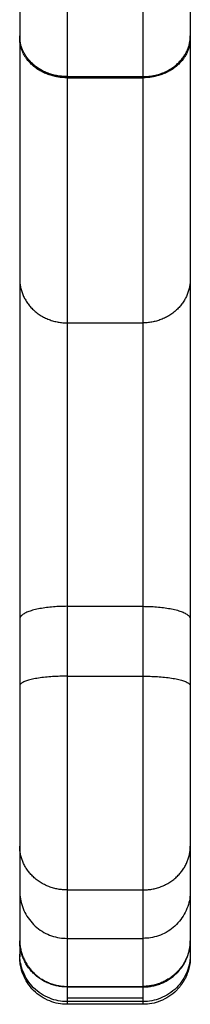
# Model space of a CAD drawing. Units: millimetres. Extents: x -0.01 to 5.92, y 0.01 to 8.11.
# Drawn here: x 4.57 to 4.58, y 5.04 to 5.15 of the extents above; entities that cross this region are included whole.
import ezdxf

# ---------------------------------------------------------------- set-up
doc = ezdxf.new("R2010")
doc.units = ezdxf.units.MM
doc.layers.add('Make2D$Visible$Tangents', color=9, linetype='Continuous')

# ---------------------------------------------------------------- blocks, each defined once
blk = doc.blocks.new('S078 opsi 2')
at = {"lineweight": -3}
for points, knots in [([(2.17007, 5.33962), (2.17007, 5.33962), (2.17007, 5.33961), (2.17007, 5.33961), (2.17007, 5.3357), (2.17007, 5.32783), (2.17007, 5.316), (2.17007, 5.30414), (2.17007, 5.29231), (2.17007, 5.28059), (2.17007, 5.26905), (2.17007, 5.25777), (2.17007, 5.24683), (2.17007, 5.2363), (2.17007, 5.22623), (2.17007, 5.21669), (2.17007, 5.20773), (2.17007, 5.19939), (2.17007, 5.19171), (2.17007, 5.18473), (2.17007, 5.18052), (2.17007, 5.17853)], [-0.010897, -0.010897, -0.010897, -0.010897, 0, 0, 0, 11.732117, 23.629999, 35.673739, 47.841786, 60.11114, 72.457589, 84.855974, 97.280492, 109.70501, 122.103395, 134.449844, 146.719198, 158.887245, 170.930985, 182.828867, 194.45189, 194.45189, 194.45189, 194.45189]), ([(2.18807, 5.33962), (2.18807, 5.33962), (2.18807, 5.33961), (2.18807, 5.33961), (2.18807, 5.3357), (2.18807, 5.32783), (2.18807, 5.316), (2.18807, 5.30414), (2.18807, 5.29231), (2.18807, 5.28059), (2.18807, 5.26905), (2.18807, 5.25777), (2.18807, 5.24683), (2.18807, 5.2363), (2.18807, 5.22623), (2.18807, 5.21669), (2.18807, 5.20773), (2.18807, 5.19939), (2.18807, 5.19171), (2.18807, 5.18473), (2.18807, 5.18052), (2.18807, 5.17853)], [-0.010897, -0.010897, -0.010897, -0.010897, 0, 0, 0, 11.732117, 23.629999, 35.673739, 47.841786, 60.11114, 72.457589, 84.855974, 97.280492, 109.70501, 122.103395, 134.449844, 146.719198, 158.887245, 170.930985, 182.828867, 194.45189, 194.45189, 194.45189, 194.45189]), ([(2.17007, 5.09303), (2.17007, 5.09232), (2.17007, 5.09105), (2.17007, 5.08962), (2.17007, 5.08867), (2.17007, 5.08836), (2.17007, 5.08829)], [0, 0, 0, 0, 5.559961, 11.141772, 16.723582, 22.268374, 22.268374, 22.268374, 22.268374]), ([(2.18807, 5.09303), (2.18807, 5.09232), (2.18807, 5.09105), (2.18807, 5.08962), (2.18807, 5.08867), (2.18807, 5.08836), (2.18807, 5.08829)], [0, 0, 0, 0, 5.559961, 11.141772, 16.723582, 22.268374, 22.268374, 22.268374, 22.268374]), ([(2.17007, 5.08829), (2.17007, 5.08802), (2.17007, 5.08688), (2.17007, 5.08459), (2.17007, 5.08316)], [0.015169, 0.015169, 0.015169, 0.015169, 25.527711, 50.912017, 50.912017, 50.912017, 50.912017]), ([(2.18807, 5.08829), (2.18807, 5.08802), (2.18807, 5.08688), (2.18807, 5.08459), (2.18807, 5.08316)], [0.015169, 0.015169, 0.015169, 0.015169, 25.527711, 50.912017, 50.912017, 50.912017, 50.912017]), ([(2.17507, 5.07663), (2.17444, 5.07663), (2.17382, 5.07675), (2.1726, 5.07723), (2.17202, 5.07761), (2.17154, 5.07809), (2.17105, 5.07858), (2.17068, 5.07915), (2.1703, 5.08009), (2.17022, 5.0804), (2.17014, 5.08082), (2.17012, 5.08092), (2.1701, 5.08113), (2.17009, 5.08123), (2.17008, 5.08138), (2.17008, 5.08143), (2.17007, 5.08151), (2.17007, 5.08153), (2.17007, 5.08157), (2.17007, 5.08158), (2.17007, 5.0816), (2.17007, 5.0816), (2.17007, 5.08161), (2.17007, 5.08162), (2.17007, 5.08162), (2.17007, 5.08162), (2.17007, 5.08162), (2.17007, 5.08163), (2.17007, 5.08163)], [0, 0, 0, 0, 1.896846, 1.896846, 3.952395, 3.952395, 3.952395, 6.009271, 6.009271, 6.982861, 6.982861, 7.295242, 7.295242, 7.601044, 7.601044, 7.750476, 7.750476, 7.825189, 7.825189, 7.862547, 7.862547, 7.881227, 7.881227, 7.890566, 7.890566, 7.892123, 7.89368, 7.895236, 7.895236, 7.895236, 7.895236]), ([(2.17007, 5.08163), (2.17007, 5.08162), (2.17007, 5.08146), (2.17007, 5.08135), (2.17007, 5.08134), (2.17007, 5.08134)], [19.805807, 19.805807, 19.805807, 19.805807, 20.017161, 25.03219, 25.893757, 25.893757, 25.893757, 25.893757]), ([(2.17507, 5.07634), (2.17444, 5.07634), (2.17382, 5.07646), (2.1726, 5.07694), (2.17202, 5.07732), (2.17154, 5.0778), (2.17105, 5.07829), (2.17068, 5.07886), (2.1703, 5.0798), (2.17022, 5.08011), (2.17014, 5.08053), (2.17012, 5.08063), (2.1701, 5.08084), (2.17009, 5.08094), (2.17008, 5.08109), (2.17008, 5.08114), (2.17007, 5.08121), (2.17007, 5.08124), (2.17007, 5.08128), (2.17007, 5.08129), (2.17007, 5.08131), (2.17007, 5.08131), (2.17007, 5.08132), (2.17007, 5.08133), (2.17007, 5.08134)], [0, 0, 0, 0, 1.896846, 1.896846, 3.952395, 3.952395, 3.952395, 6.009272, 6.009272, 6.982861, 6.982861, 7.295242, 7.295242, 7.601044, 7.601044, 7.750476, 7.750476, 7.825189, 7.825189, 7.862547, 7.862547, 7.881227, 7.881227, 7.895235, 7.895235, 7.895235, 7.895235]), ([(2.18807, 5.08163), (2.18807, 5.08162), (2.18807, 5.08162), (2.18807, 5.0816), (2.18807, 5.0816), (2.18807, 5.08158), (2.18807, 5.08157), (2.18807, 5.08153), (2.18807, 5.08151), (2.18807, 5.08143), (2.18807, 5.08138), (2.18806, 5.08123), (2.18805, 5.08113), (2.18802, 5.08092), (2.18801, 5.08082), (2.18793, 5.0804), (2.18784, 5.08009), (2.18747, 5.07915), (2.18709, 5.07858), (2.18661, 5.07809), (2.18613, 5.07761), (2.18555, 5.07723), (2.18433, 5.07675), (2.1837, 5.07663), (2.18307, 5.07663)], [0, 0, 0, 0, 0.014008, 0.014008, 0.032686, 0.032686, 0.070041, 0.070041, 0.144751, 0.144751, 0.294183, 0.294183, 0.599986, 0.599986, 0.912367, 0.912367, 1.88596, 1.88596, 3.942841, 3.942841, 3.942841, 5.99839, 5.99839, 7.895236, 7.895236, 7.895236, 7.895236]), ([(2.18807, 5.08134), (2.18807, 5.08124), (2.18807, 5.08114), (2.18806, 5.08104), (2.18805, 5.08094), (2.18805, 5.08084), (2.18804, 5.08074), (2.18802, 5.08063), (2.18801, 5.08053), (2.18799, 5.08043), (2.18797, 5.08033), (2.18794, 5.08022), (2.18792, 5.08012), (2.18789, 5.08002), (2.18786, 5.07991), (2.18783, 5.07981), (2.1878, 5.0797), (2.18776, 5.0796), (2.18772, 5.0795), (2.18768, 5.0794), (2.18763, 5.07929), (2.18759, 5.07919), (2.18754, 5.07909), (2.18749, 5.07899), (2.18743, 5.07889), (2.18738, 5.0788), (2.18732, 5.0787), (2.18726, 5.0786), (2.18719, 5.07851), (2.18713, 5.07842), (2.18706, 5.07832), (2.18699, 5.07823), (2.18692, 5.07814), (2.18684, 5.07806), (2.18677, 5.07797), (2.18669, 5.07789), (2.18661, 5.0778), (2.18613, 5.07732), (2.18555, 5.07694), (2.18433, 5.07646), (2.1837, 5.07634), (2.18307, 5.07634)], [0.000005, 0.000005, 0.000005, 0.000005, 1, 1, 1, 2, 2, 2, 3, 3, 3, 4, 4, 4, 5, 5, 5, 6, 6, 6, 7, 7, 7, 8, 8, 8, 9, 9, 9, 10, 10, 10, 11, 11, 11, 12, 12, 12, 14.055549, 14.055549, 15.952395, 15.952395, 15.952395, 15.952395]), ([(2.18807, 5.08163), (2.18807, 5.08162), (2.18807, 5.08146), (2.18807, 5.08135), (2.18807, 5.08134), (2.18807, 5.08134)], [19.805772, 19.805772, 19.805772, 19.805772, 20.017161, 25.03219, 25.893757, 25.893757, 25.893757, 25.893757])]:
    blk.add_open_spline(points, degree=3, knots=knots, dxfattribs=at)
for points, degree in [([(2.17007, 5.17853), (2.17007, 5.17846), (2.17007, 5.17838), (2.17007, 5.1783)], 3), ([(2.18807, 5.17853), (2.18807, 5.17846), (2.18807, 5.17838), (2.18807, 5.1783)], 3), ([(2.17007, 5.08316), (2.17007, 5.08312), (2.17007, 5.08309), (2.17007, 5.08305)], 3), ([(2.18807, 5.08316), (2.18807, 5.08312), (2.18807, 5.08309), (2.18807, 5.08305)], 3), ([(2.17507, 5.07817), (2.17507, 5.07819), (2.17507, 5.07821), (2.17507, 5.07823)], 3), ([(2.17507, 5.07823), (2.17907, 5.07823), (2.18307, 5.07823)], 2), ([(2.17507, 5.07817), (2.17907, 5.07817), (2.18307, 5.07817)], 2), ([(2.18307, 5.07823), (2.18307, 5.07821), (2.18307, 5.07819), (2.18307, 5.07817)], 3), ([(2.17507, 5.07704), (2.17907, 5.07704), (2.18307, 5.07704)], 2), ([(2.18307, 5.07663), (2.17907, 5.07663), (2.17507, 5.07663)], 2), ([(2.18307, 5.07634), (2.17907, 5.07634), (2.17507, 5.07634)], 2)]:
    blk.add_open_spline(points, degree=degree, dxfattribs=at)
for points, weights in [([(2.17007, 5.1783), (2.17007, 5.16311), (2.17007, 5.1529)], [1, 0.994821662468, 1]), ([(2.18807, 5.1783), (2.18807, 5.16311), (2.18807, 5.1529)], [1, 0.994821662468, 1]), ([(2.17007, 5.1529), (2.17007, 5.14295), (2.17007, 5.117)], [1, 0.744143021046, 1]), ([(2.18807, 5.1529), (2.18807, 5.14295), (2.18807, 5.117)], [1, 0.744143021046, 1]), ([(2.17007, 5.117), (2.17007, 5.1135), (2.17007, 5.10995)], [1, 0.99946263394, 1]), ([(2.18807, 5.117), (2.18807, 5.1135), (2.18807, 5.10995)], [1, 0.99946263394, 1]), ([(2.17007, 5.10995), (2.17007, 5.09778), (2.17007, 5.09303)], [1, 0.770100563311, 1]), ([(2.18807, 5.10995), (2.18807, 5.09778), (2.18807, 5.09303)], [1, 0.770100563311, 1]), ([(2.17007, 5.08305), (2.17007, 5.08163), (2.17007, 5.08163)], [1, 0.993669023306, 1]), ([(2.18807, 5.08305), (2.18807, 5.08163), (2.18807, 5.08163)], [1, 0.993669023306, 1])]:
    blk.add_rational_spline(points, weights, degree=2, dxfattribs=at)
at = {"layer": 'Make2D$Visible$Tangents', "lineweight": -3}
for points, weights in [([(2.17507, 5.33952), (2.17507, 5.2302), (2.17507, 5.17424)], [1, 0.873619607835, 0.999851989541]), ([(2.18307, 5.33952), (2.18307, 5.2302), (2.18307, 5.17424)], [1, 0.873619607835, 0.999851989541]), ([(2.17507, 5.17424), (2.17007, 5.17424), (2.17007, 5.17853)], [1, 0.707106781187, 1]), ([(2.17507, 5.17412), (2.17007, 5.17412), (2.17007, 5.1783)], [1, 0.707106781187, 1]), ([(2.18307, 5.17424), (2.18807, 5.17424), (2.18807, 5.17853)], [1, 0.707106781186, 1]), ([(2.18807, 5.1783), (2.18807, 5.17412), (2.18307, 5.17412)], [1, 0.707106781187, 1]), ([(2.17507, 5.17412), (2.17507, 5.15865), (2.17507, 5.14825)], [0.999979214101, 0.994811323283, 1]), ([(2.18307, 5.17412), (2.18307, 5.15865), (2.18307, 5.14825)], [0.999979214101, 0.994811323283, 1]), ([(2.17007, 5.1529), (2.17007, 5.14825), (2.17507, 5.14825)], [1, 0.707106781188, 1]), ([(2.18807, 5.1529), (2.18807, 5.14825), (2.18307, 5.14825)], [1, 0.707106781188, 1]), ([(2.17507, 5.14825), (2.17507, 5.13996), (2.17507, 5.11834)], [1, 0.744143021046, 1]), ([(2.18307, 5.14825), (2.18307, 5.13996), (2.18307, 5.11834)], [1, 0.744143021046, 1]), ([(2.17507, 5.11834), (2.17007, 5.11834), (2.17007, 5.117)], [1, 0.707106781188, 1]), ([(2.17507, 5.11834), (2.17507, 5.11468), (2.17507, 5.11097)], [1, 0.999462633941, 1]), ([(2.18307, 5.11834), (2.18807, 5.11834), (2.18807, 5.117)], [1, 0.707106781188, 1]), ([(2.18307, 5.11834), (2.18307, 5.11468), (2.18307, 5.11097)], [1, 0.999462633941, 1]), ([(2.17507, 5.11097), (2.17007, 5.11097), (2.17007, 5.10995)], [1, 0.707106781186, 1]), ([(2.17507, 5.11097), (2.17507, 5.09475), (2.17507, 5.08841)], [1, 0.770100563312, 1]), ([(2.18307, 5.11097), (2.18807, 5.11097), (2.18807, 5.10995)], [1, 0.707106781187, 1]), ([(2.18307, 5.11097), (2.18307, 5.09475), (2.18307, 5.08841)], [1, 0.770100563312, 1]), ([(2.17507, 5.08841), (2.17007, 5.08841), (2.17007, 5.09303)], [1, 0.707106781183, 1]), ([(2.18307, 5.08841), (2.18807, 5.08841), (2.18807, 5.09303)], [1, 0.707106781183, 1]), ([(2.17507, 5.08841), (2.17507, 5.08376), (2.17507, 5.0833)], [1, 0.984383045082, 1]), ([(2.18307, 5.08841), (2.18307, 5.08376), (2.18307, 5.0833)], [1, 0.984383045082, 1]), ([(2.17507, 5.0833), (2.17507, 5.08248), (2.17507, 5.07823)], [1, 0.997633358692, 0.999986694715]), ([(2.18307, 5.0833), (2.18307, 5.08248), (2.18307, 5.07823)], [1, 0.997633358692, 0.999986694715]), ([(2.17007, 5.08316), (2.17007, 5.07823), (2.17507, 5.07823)], [1, 0.707106781187, 1]), ([(2.17507, 5.07817), (2.17007, 5.07817), (2.17007, 5.08305)], [1, 0.707106781187, 1]), ([(2.18807, 5.08316), (2.18807, 5.07823), (2.18307, 5.07823)], [1, 0.707106781187, 1]), ([(2.18307, 5.07817), (2.18807, 5.07817), (2.18807, 5.08305)], [1, 0.707106781187, 1]), ([(2.17507, 5.07817), (2.17507, 5.07663), (2.17507, 5.07663)], [0.999707776584, 0.985031070014, 0.98297683869]), ([(2.18307, 5.07817), (2.18307, 5.07663), (2.18307, 5.07663)], [0.999707776584, 0.985031070014, 0.98297683869]), ([(2.17507, 5.07663), (2.17507, 5.07634), (2.17507, 5.07634)], [0.981670540863, 0.982565304606, 0.985540806362]), ([(2.18307, 5.07663), (2.18307, 5.07634), (2.18307, 5.07634)], [0.981670556621, 0.982565330807, 0.985540806362])]:
    blk.add_rational_spline(points, weights, degree=2, dxfattribs=at)
for points, degree in [([(2.17507, 5.17412), (2.17507, 5.17416), (2.17507, 5.1742), (2.17507, 5.17424)], 3), ([(2.17507, 5.17424), (2.17907, 5.17424), (2.18307, 5.17424)], 2), ([(2.17507, 5.17412), (2.17907, 5.17412), (2.18307, 5.17412)], 2), ([(2.18307, 5.17424), (2.18307, 5.1742), (2.18307, 5.17416), (2.18307, 5.17412)], 3), ([(2.17507, 5.14825), (2.17907, 5.14825), (2.18307, 5.14825)], 2), ([(2.17507, 5.11834), (2.17907, 5.11834), (2.18307, 5.11834)], 2), ([(2.17507, 5.11097), (2.17907, 5.11097), (2.18307, 5.11097)], 2), ([(2.17507, 5.08841), (2.17907, 5.08841), (2.18307, 5.08841)], 2), ([(2.17507, 5.0833), (2.17907, 5.0833), (2.18307, 5.0833)], 2)]:
    blk.add_open_spline(points, degree=degree, dxfattribs=at)
for points in [[(2.17007, 5.08829), (2.17007, 5.08802), (2.17012, 5.08747), (2.17033, 5.08664), (2.17069, 5.08583), (2.17121, 5.08508), (2.17186, 5.08443), (2.17261, 5.08391), (2.17342, 5.08355), (2.17425, 5.08334), (2.1748, 5.0833), (2.17507, 5.0833)], [(2.18807, 5.08829), (2.18807, 5.08802), (2.18803, 5.08747), (2.18782, 5.08664), (2.18745, 5.08583), (2.18694, 5.08508), (2.18629, 5.08443), (2.18554, 5.08391), (2.18473, 5.08355), (2.1839, 5.08334), (2.18334, 5.0833), (2.18307, 5.0833)]]:
    blk.add_open_spline(points, degree=3, knots=[-7.843927, -7.843927, -7.843927, -7.843927, -7.034531, -6.180713, -5.292109, -4.381246, -3.462715, -2.551854, -1.663253, -0.809438, 0, 0, 0, 0], dxfattribs=at)

msp = doc.modelspace()

# ---------------------------------------------------------------- block references
msp.add_blockref('S078 opsi 2', (2.3965, -0.03224))

doc.saveas('drawing.dxf')
